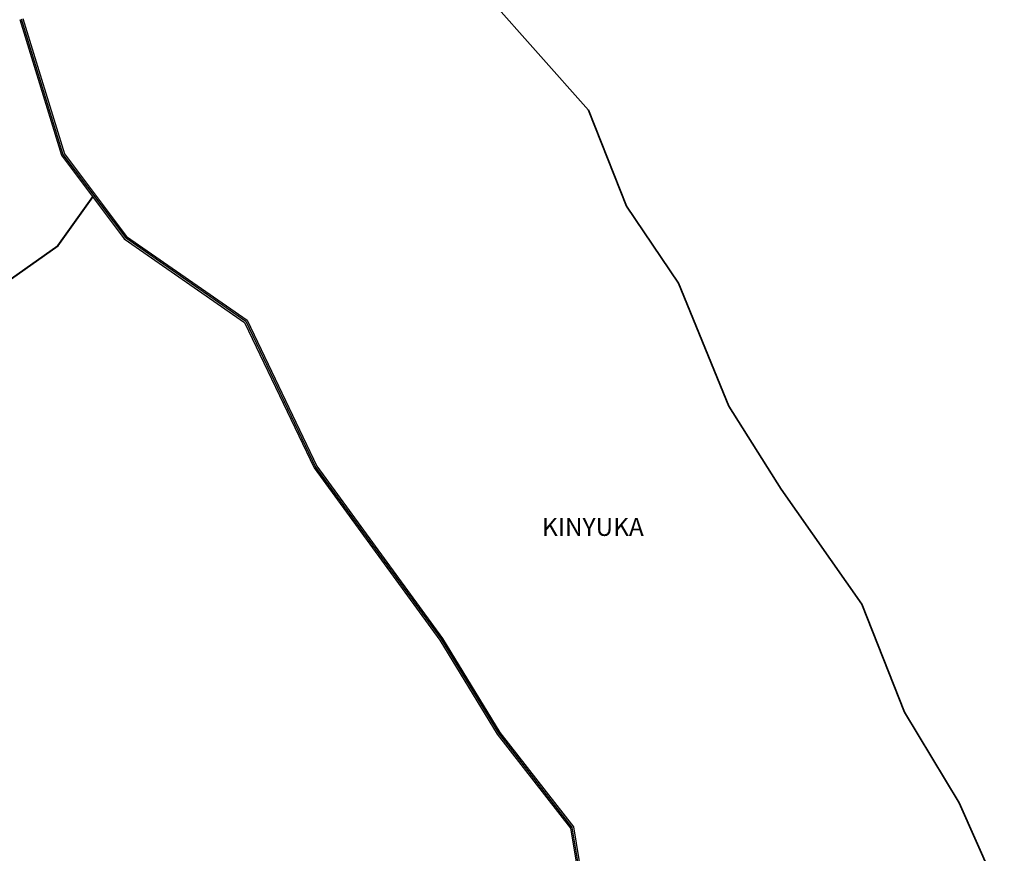
# Model space of a CAD drawing. Units: millimetres. Extents: x 45 to 19918, y 1096 to 28586.
# Drawn here: x 11571 to 12671, y 12166 to 13098 of the extents above; entities that cross this region are included whole.
import ezdxf

# ---------------------------------------------------------------- set-up
doc = ezdxf.new("R2010")
doc.units = ezdxf.units.MM
doc.layers.add('Existing Pucca Main Road', color=8, linetype='Continuous')
doc.layers.add('NO UNITS', color=7, linetype='Continuous')
doc.layers.add('island bnd', color=10, linetype='Continuous', lineweight=35)
doc.layers.add('New Road Proposed', color=6, linetype='Continuous', lineweight=40)
doc.styles.get("Standard").update_dxf_attribs({"font": 'ARIALN.TTF'})

msp = doc.modelspace()

# ---------------------------------------------------------------- linework, layer by layer
at = {"layer": 'Existing Pucca Main Road'}
for p, q in [((11570.58, 13098.81), (11617.35, 12946.94)), ((11573.93, 13099.82), (11620.51, 12948.55)), ((11617.35, 12946.94), (11687.49, 12853.48)), ((11620.51, 12948.55), (11689.95, 12856.03)), ((11687.49, 12853.48), (11821.94, 12760.01)), ((11689.95, 12856.03), (11824.7, 12762.36)), ((11821.94, 12760.01), (11899.85, 12597.34)), ((11824.7, 12762.36), (11902.87, 12599.14)), ((11899.85, 12597.34), (12040.15, 12404.58)), ((11902.87, 12599.14), (12043.06, 12406.53)), ((12043.06, 12406.53), (12107.33, 12301.43)), ((12040.15, 12404.58), (12104.45, 12299.44)), ((12104.45, 12299.44), (12186.29, 12194.29)), ((12107.33, 12301.43), (12189.6, 12195.74)), ((12186.29, 12194.29), (12209.67, 12054.1)), ((12189.6, 12195.74), (12213.19, 12054.29))]:
    msp.add_line(p, q, dxfattribs=at)
msp.add_lwpolyline([(11572.26, 13099.32), (11618.93, 12947.74), (11688.72, 12854.75), (11823.32, 12761.19), (11901.36, 12598.24), (12041.61, 12405.55), (12105.89, 12300.43), (12187.94, 12195.02), (12211.43, 12054.2), (12199.73, 11843.76), (12199.73, 11633.5), (12193.89, 11458.35), (12211.42, 11300.67), (12211.42, 11160.26), (12193.92, 11031.98)], dxfattribs=at)
at = {"layer": 'island bnd'}
for p, q in [((12206.33, 12997.26), (12073.65, 13147.07)), ((12248.79, 12889.87), (12206.33, 12997.26)), ((12307.16, 12803.7), (12248.79, 12889.87)), ((12363.3, 12666.16), (12307.16, 12803.7)), ((12421.68, 12573.36), (12363.3, 12666.16)), ((12511.9, 12444.76), (12421.68, 12573.36)), ((12559.66, 12324.11), (12511.9, 12444.76)), ((12620.9, 12222.57), (12559.66, 12324.11)), ((12671.29, 12109.48), (12620.9, 12222.57))]:
    msp.add_line(p, q, dxfattribs=at)
at = {"layer": 'New Road Proposed'}
msp.add_lwpolyline([(11652.42, 12900.21), (11613.08, 12845.48), (11560.91, 12808.56), (11497.87, 12778.15), (11441.36, 12762.94), (11387.01, 12756.43), (11379.41, 12755.34)], dxfattribs=at)

# ---------------------------------------------------------------- texts
at = {"layer": 'NO UNITS', "ltscale": 0.002, "insert": (12154.5, 12541.17), "char_height": 20, "width": 2205.2713, "attachment_point": 1}
msp.add_mtext('{\\fArial|b0|i0|c0|p34;KINYUKA}', dxfattribs=at)

doc.saveas('drawing.dxf')
